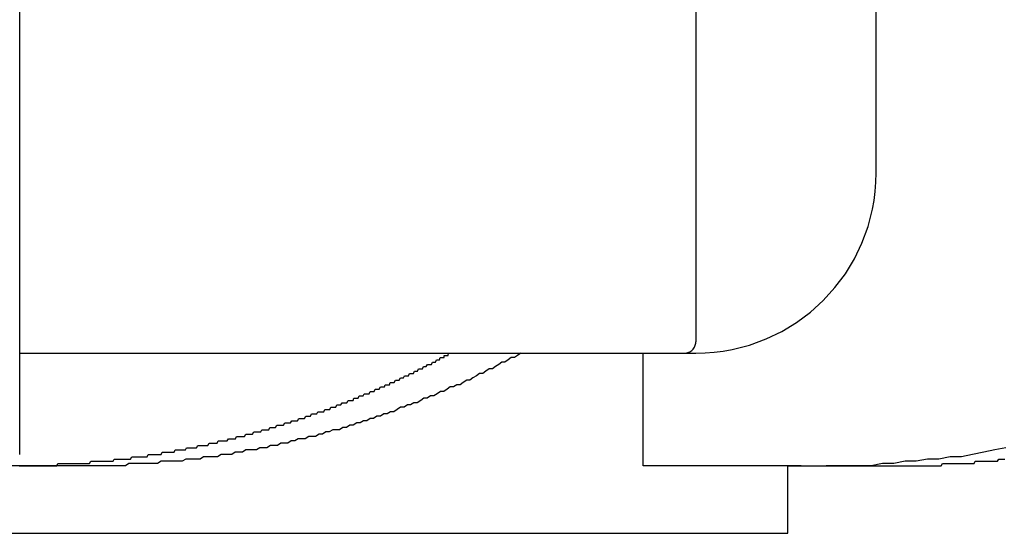
# Model space of a CAD drawing. Extents: x -60 to 21663, y -747 to 14596.
# Drawn here: x 7601 to 7645, y 11890 to 11913 of the extents above; entities that cross this region are included whole.
import ezdxf

# ---------------------------------------------------------------- set-up
doc = ezdxf.new("R2010")
doc.units = 0
doc.header["$LTSCALE"] = 70
doc.linetypes.add('PHANTOM2_20', pattern=[31.75, 15.875, -3.175, 3.175, -3.175, 3.175, -3.175])
doc.layers.add('_0-1_LAYER_1', color=7, linetype='CONTINUOUS')

msp = doc.modelspace()

# ---------------------------------------------------------------- linework, layer by layer
at = {"layer": '_0-1_LAYER_1', "color": 7, "linetype": 'PHANTOM2_20'}
for p, q in [((7638.918, 11906), (7638.918, 11932.5)), ((7600.918, 11893.5), (7600.918, 11921.5)), ((7630.918, 11917.25), (7630.918, 11898.5)), ((7600.918, 11898), (7630.918, 11898)), ((7622.59, 11897.7), (7622.45, 11897.6)), ((7622.73, 11897.8), (7622.59, 11897.7)), ((7622.87, 11897.8), (7622.73, 11897.8)), ((7623.01, 11897.9), (7622.87, 11897.8)), ((7623.15, 11898), (7623.01, 11897.9)), ((7628.574, 11893), (7628.574, 11898)), ((7621.75, 11897.3), (7621.6, 11897.2)), ((7621.89, 11897.3), (7621.75, 11897.3)), ((7622.03, 11897.4), (7621.89, 11897.3)), ((7622.17, 11897.5), (7622.03, 11897.4)), ((7622.31, 11897.6), (7622.17, 11897.5)), ((7622.45, 11897.6), (7622.31, 11897.6)), ((7620.75, 11896.8), (7620.6, 11896.7)), ((7620.89, 11896.8), (7620.75, 11896.8)), ((7621.03, 11896.9), (7620.89, 11896.8)), ((7621.18, 11897), (7621.03, 11896.9)), ((7621.32, 11897.1), (7621.18, 11897)), ((7621.46, 11897.1), (7621.32, 11897.1)), ((7621.6, 11897.2), (7621.46, 11897.1)), ((7619.88, 11896.4), (7619.73, 11896.3)), ((7620.02, 11896.5), (7619.88, 11896.4)), ((7620.17, 11896.5), (7620.02, 11896.5)), ((7620.31, 11896.6), (7620.17, 11896.5)), ((7620.46, 11896.6), (7620.31, 11896.6)), ((7620.6, 11896.7), (7620.46, 11896.6)), ((7618.85, 11896), (7618.71, 11895.9)), ((7619, 11896), (7618.85, 11896)), ((7619.15, 11896.1), (7619, 11896)), ((7619.29, 11896.1), (7619.15, 11896.1)), ((7619.44, 11896.2), (7619.29, 11896.1)), ((7619.59, 11896.3), (7619.44, 11896.2)), ((7619.73, 11896.3), (7619.59, 11896.3)), ((7617.67, 11895.5), (7617.52, 11895.4)), ((7617.82, 11895.6), (7617.67, 11895.5)), ((7617.97, 11895.6), (7617.82, 11895.6)), ((7618.12, 11895.7), (7617.97, 11895.6)), ((7618.26, 11895.7), (7618.12, 11895.7)), ((7618.41, 11895.8), (7618.26, 11895.7)), ((7618.56, 11895.8), (7618.41, 11895.8)), ((7618.71, 11895.9), (7618.56, 11895.8)), ((7616.47, 11895.1), (7616.32, 11895)), ((7616.62, 11895.1), (7616.47, 11895.1)), ((7616.77, 11895.2), (7616.62, 11895.1)), ((7616.92, 11895.2), (7616.77, 11895.2)), ((7617.07, 11895.3), (7616.92, 11895.2)), ((7617.22, 11895.3), (7617.07, 11895.3)), ((7617.37, 11895.4), (7617.22, 11895.3)), ((7617.52, 11895.4), (7617.37, 11895.4)), ((7614.81, 11894.6), (7614.65, 11894.5)), ((7614.96, 11894.6), (7614.81, 11894.6)), ((7615.11, 11894.6), (7614.96, 11894.6)), ((7615.26, 11894.7), (7615.11, 11894.6)), ((7615.42, 11894.7), (7615.26, 11894.7)), ((7615.57, 11894.8), (7615.42, 11894.7)), ((7615.72, 11894.8), (7615.57, 11894.8)), ((7615.87, 11894.9), (7615.72, 11894.8)), ((7616.02, 11894.9), (7615.87, 11894.9)), ((7616.17, 11895), (7616.02, 11894.9)), ((7616.32, 11895), (7616.17, 11895)), ((7613.28, 11894.2), (7613.12, 11894.1)), ((7613.43, 11894.2), (7613.28, 11894.2)), ((7613.58, 11894.2), (7613.43, 11894.2)), ((7613.74, 11894.3), (7613.58, 11894.2)), ((7613.89, 11894.3), (7613.74, 11894.3)), ((7614.04, 11894.3), (7613.89, 11894.3)), ((7614.2, 11894.4), (7614.04, 11894.3)), ((7614.35, 11894.4), (7614.2, 11894.4)), ((7614.5, 11894.5), (7614.35, 11894.4)), ((7614.65, 11894.5), (7614.5, 11894.5)), ((7611.57, 11893.8), (7611.42, 11893.7)), ((7611.73, 11893.8), (7611.57, 11893.8)), ((7611.88, 11893.8), (7611.73, 11893.8)), ((7612.04, 11893.9), (7611.88, 11893.8)), ((7612.19, 11893.9), (7612.04, 11893.9)), ((7612.35, 11893.9), (7612.19, 11893.9)), ((7612.5, 11894), (7612.35, 11893.9)), ((7612.66, 11894), (7612.5, 11894)), ((7612.81, 11894), (7612.66, 11894)), ((7612.97, 11894.1), (7612.81, 11894)), ((7613.12, 11894.1), (7612.97, 11894.1)), ((7644.67, 11893.8), (7644.18, 11893.7)), ((7608.29, 11893.3), (7608.13, 11893.2)), ((7608.45, 11893.3), (7608.29, 11893.3)), ((7608.6, 11893.3), (7608.45, 11893.3)), ((7608.76, 11893.3), (7608.6, 11893.3)), ((7608.92, 11893.3), (7608.76, 11893.3)), ((7609.07, 11893.4), (7608.92, 11893.3)), ((7609.23, 11893.4), (7609.07, 11893.4)), ((7609.39, 11893.4), (7609.23, 11893.4)), ((7609.54, 11893.4), (7609.39, 11893.4)), ((7609.7, 11893.4), (7609.54, 11893.4)), ((7609.86, 11893.5), (7609.7, 11893.4)), ((7610.01, 11893.5), (7609.86, 11893.5)), ((7610.17, 11893.5), (7610.01, 11893.5)), ((7610.33, 11893.5), (7610.17, 11893.5)), ((7610.48, 11893.6), (7610.33, 11893.5)), ((7610.64, 11893.6), (7610.48, 11893.6)), ((7610.8, 11893.6), (7610.64, 11893.6)), ((7610.95, 11893.7), (7610.8, 11893.6)), ((7611.11, 11893.7), (7610.95, 11893.7)), ((7611.26, 11893.7), (7611.11, 11893.7)), ((7611.42, 11893.7), (7611.26, 11893.7)), ((7641.2, 11893.3), (7640.7, 11893.2)), ((7641.7, 11893.3), (7641.2, 11893.3)), ((7642.2, 11893.4), (7641.7, 11893.3)), ((7642.7, 11893.4), (7642.2, 11893.4)), ((7643.19, 11893.5), (7642.7, 11893.4)), ((7643.69, 11893.6), (7643.19, 11893.5)), ((7644.18, 11893.7), (7643.69, 11893.6)), ((7603.705, 11893), (7600.58, 11893)), ((7603.86, 11893), (7603.71, 11893)), ((7604.02, 11893), (7603.86, 11893)), ((7604.18, 11893), (7604.02, 11893)), ((7604.34, 11893), (7604.18, 11893)), ((7604.5, 11893), (7604.34, 11893)), ((7604.66, 11893), (7604.5, 11893)), ((7604.81, 11893), (7604.66, 11893)), ((7604.97, 11893), (7604.81, 11893)), ((7605.13, 11893), (7604.97, 11893)), ((7605.29, 11893), (7605.13, 11893)), ((7605.45, 11893), (7605.29, 11893)), ((7605.61, 11893), (7605.45, 11893)), ((7605.76, 11893.1), (7605.61, 11893)), ((7605.92, 11893.1), (7605.76, 11893.1)), ((7606.08, 11893.1), (7605.92, 11893.1)), ((7606.24, 11893.1), (7606.08, 11893.1)), ((7606.4, 11893.1), (7606.24, 11893.1)), ((7606.55, 11893.1), (7606.4, 11893.1)), ((7606.71, 11893.1), (7606.55, 11893.1)), ((7606.87, 11893.1), (7606.71, 11893.1)), ((7607.03, 11893.1), (7606.87, 11893.1)), ((7607.19, 11893.2), (7607.03, 11893.1)), ((7607.34, 11893.2), (7607.19, 11893.2)), ((7607.5, 11893.2), (7607.34, 11893.2)), ((7607.66, 11893.2), (7607.5, 11893.2)), ((7607.82, 11893.2), (7607.66, 11893.2)), ((7607.97, 11893.2), (7607.82, 11893.2)), ((7608.13, 11893.2), (7607.97, 11893.2)), ((7635.593, 11893), (7628.574, 11893)), ((7635, 11890), (7635, 11893)), ((7635, 11893), (7641.5, 11893)), ((7635.593, 11893), (7639.824, 11893)), ((7637.2, 11893), (7636.7, 11893)), ((7637.7, 11893), (7637.2, 11893)), ((7638.2, 11893), (7637.7, 11893)), ((7638.7, 11893), (7638.2, 11893)), ((7639.2, 11893.1), (7638.7, 11893)), ((7639.71, 11893.1), (7639.2, 11893.1)), ((7640.21, 11893.2), (7639.71, 11893.1)), ((7640.7, 11893.2), (7640.21, 11893.2)), ((7225, 11890), (7635, 11890))]:
    msp.add_line(p, q, dxfattribs=at)
at = {"layer": '_0-1_LAYER_1', "color": 7, "linetype": 'Continuous'}
for p, q in [((7619.36, 11897.6), (7619.41, 11897.7)), ((7619.41, 11897.7), (7619.45, 11897.7)), ((7619.45, 11897.7), (7619.49, 11897.7)), ((7619.49, 11897.7), (7619.54, 11897.7)), ((7619.54, 11897.7), (7619.58, 11897.8)), ((7619.58, 11897.8), (7619.59, 11897.8)), ((7619.59, 11897.8), (7619.6, 11897.8)), ((7619.6, 11897.8), (7619.61, 11897.8)), ((7619.61, 11897.8), (7619.62, 11897.8)), ((7619.62, 11897.8), (7619.63, 11897.8)), ((7619.63, 11897.8), (7619.64, 11897.8)), ((7619.64, 11897.8), (7619.65, 11897.8)), ((7619.65, 11897.8), (7619.66, 11897.8)), ((7619.66, 11897.8), (7619.67, 11897.8)), ((7619.67, 11897.8), (7619.68, 11897.8)), ((7619.68, 11897.8), (7619.69, 11897.8)), ((7619.69, 11897.8), (7619.7, 11897.8)), ((7619.7, 11897.8), (7619.71, 11897.8)), ((7619.71, 11897.8), (7619.72, 11897.8)), ((7619.72, 11897.8), (7619.73, 11897.8)), ((7619.73, 11897.8), (7619.74, 11897.8)), ((7619.74, 11897.8), (7619.75, 11897.8)), ((7619.75, 11897.8), (7619.75, 11897.9)), ((7619.75, 11897.9), (7619.76, 11897.9)), ((7619.76, 11897.9), (7619.77, 11897.9)), ((7619.77, 11897.9), (7619.78, 11897.9)), ((7619.78, 11897.9), (7619.79, 11897.9)), ((7619.79, 11897.9), (7619.8, 11897.9)), ((7619.8, 11897.9), (7619.81, 11897.9)), ((7619.81, 11897.9), (7619.82, 11897.9)), ((7619.82, 11897.9), (7619.83, 11897.9)), ((7619.83, 11897.9), (7619.84, 11897.9)), ((7619.84, 11897.9), (7619.85, 11897.9)), ((7619.85, 11897.9), (7619.86, 11897.9)), ((7619.86, 11897.9), (7619.87, 11897.9)), ((7619.87, 11897.9), (7619.88, 11897.9)), ((7619.88, 11897.9), (7619.89, 11897.9)), ((7619.89, 11897.9), (7619.9, 11897.9)), ((7619.9, 11897.9), (7619.91, 11897.9)), ((7619.91, 11897.9), (7619.92, 11897.9)), ((7619.92, 11897.9), (7619.93, 11897.9)), ((7619.93, 11897.9), (7619.94, 11898)), ((7619.94, 11898), (7619.95, 11898)), ((7619.95, 11898), (7619.96, 11898)), ((7619.96, 11898), (7619.97, 11898)), ((7619.97, 11898), (7619.98, 11898)), ((7619.98, 11898), (7619.99, 11898)), ((7619.99, 11898), (7620, 11898)), ((7620, 11898), (7620.01, 11898)), ((7620.01, 11898), (7620.02, 11898)), ((7620.02, 11898), (7620.03, 11898)), ((7618.57, 11897.2), (7618.61, 11897.3)), ((7618.61, 11897.3), (7618.65, 11897.3)), ((7618.65, 11897.3), (7618.7, 11897.3)), ((7618.7, 11897.3), (7618.74, 11897.3)), ((7618.74, 11897.3), (7618.79, 11897.3)), ((7618.79, 11897.3), (7618.83, 11897.4)), ((7618.83, 11897.4), (7618.88, 11897.4)), ((7618.88, 11897.4), (7618.92, 11897.4)), ((7618.92, 11897.4), (7618.96, 11897.4)), ((7618.96, 11897.4), (7619.01, 11897.5)), ((7619.01, 11897.5), (7619.05, 11897.5)), ((7619.05, 11897.5), (7619.1, 11897.5)), ((7619.1, 11897.5), (7619.14, 11897.5)), ((7619.14, 11897.5), (7619.19, 11897.5)), ((7619.19, 11897.5), (7619.23, 11897.6)), ((7619.23, 11897.6), (7619.27, 11897.6)), ((7619.27, 11897.6), (7619.32, 11897.6)), ((7619.32, 11897.6), (7619.36, 11897.6)), ((7617.54, 11896.7), (7617.59, 11896.8)), ((7617.59, 11896.8), (7617.63, 11896.8)), ((7617.63, 11896.8), (7617.68, 11896.8)), ((7617.68, 11896.8), (7617.72, 11896.8)), ((7617.72, 11896.8), (7617.76, 11896.8)), ((7617.76, 11896.8), (7617.81, 11896.9)), ((7617.81, 11896.9), (7617.85, 11896.9)), ((7617.85, 11896.9), (7617.9, 11896.9)), ((7617.9, 11896.9), (7617.94, 11896.9)), ((7617.94, 11896.9), (7617.99, 11897)), ((7617.99, 11897), (7618.03, 11897)), ((7618.03, 11897), (7618.08, 11897)), ((7618.08, 11897), (7618.12, 11897)), ((7618.12, 11897), (7618.17, 11897)), ((7618.17, 11897), (7618.21, 11897.1)), ((7618.21, 11897.1), (7618.25, 11897.1)), ((7618.25, 11897.1), (7618.3, 11897.1)), ((7618.3, 11897.1), (7618.34, 11897.1)), ((7618.34, 11897.1), (7618.39, 11897.1)), ((7618.39, 11897.1), (7618.43, 11897.2)), ((7618.43, 11897.2), (7618.48, 11897.2)), ((7618.48, 11897.2), (7618.52, 11897.2)), ((7618.52, 11897.2), (7618.57, 11897.2)), ((7616.65, 11896.3), (7616.69, 11896.4)), ((7616.69, 11896.4), (7616.74, 11896.4)), ((7616.74, 11896.4), (7616.78, 11896.4)), ((7616.78, 11896.4), (7616.83, 11896.4)), ((7616.83, 11896.4), (7616.87, 11896.4)), ((7616.87, 11896.4), (7616.92, 11896.5)), ((7616.92, 11896.5), (7616.96, 11896.5)), ((7616.96, 11896.5), (7617.01, 11896.5)), ((7617.01, 11896.5), (7617.05, 11896.5)), ((7617.05, 11896.5), (7617.1, 11896.5)), ((7617.1, 11896.5), (7617.14, 11896.6)), ((7617.14, 11896.6), (7617.19, 11896.6)), ((7617.19, 11896.6), (7617.23, 11896.6)), ((7617.23, 11896.6), (7617.27, 11896.6)), ((7617.27, 11896.6), (7617.32, 11896.6)), ((7617.32, 11896.6), (7617.36, 11896.7)), ((7617.36, 11896.7), (7617.41, 11896.7)), ((7617.41, 11896.7), (7617.45, 11896.7)), ((7617.45, 11896.7), (7617.5, 11896.7)), ((7617.5, 11896.7), (7617.54, 11896.7)), ((7615.71, 11895.9), (7615.75, 11896)), ((7615.75, 11896), (7615.8, 11896)), ((7615.8, 11896), (7615.84, 11896)), ((7615.84, 11896), (7615.89, 11896)), ((7615.89, 11896), (7615.93, 11896)), ((7615.93, 11896), (7615.98, 11896.1)), ((7615.98, 11896.1), (7616.02, 11896.1)), ((7616.02, 11896.1), (7616.07, 11896.1)), ((7616.07, 11896.1), (7616.11, 11896.1)), ((7616.11, 11896.1), (7616.16, 11896.1)), ((7616.16, 11896.1), (7616.2, 11896.2)), ((7616.2, 11896.2), (7616.25, 11896.2)), ((7616.25, 11896.2), (7616.29, 11896.2)), ((7616.29, 11896.2), (7616.34, 11896.2)), ((7616.34, 11896.2), (7616.38, 11896.2)), ((7616.38, 11896.2), (7616.43, 11896.2)), ((7616.43, 11896.2), (7616.47, 11896.3)), ((7616.47, 11896.3), (7616.52, 11896.3)), ((7616.52, 11896.3), (7616.56, 11896.3)), ((7616.56, 11896.3), (7616.6, 11896.3)), ((7616.6, 11896.3), (7616.65, 11896.3)), ((7614.41, 11895.4), (7614.46, 11895.5)), ((7614.46, 11895.5), (7614.5, 11895.5)), ((7614.5, 11895.5), (7614.54, 11895.5)), ((7614.54, 11895.5), (7614.59, 11895.5)), ((7614.59, 11895.5), (7614.63, 11895.5)), ((7614.63, 11895.5), (7614.68, 11895.5)), ((7614.68, 11895.5), (7614.72, 11895.6)), ((7614.72, 11895.6), (7614.77, 11895.6)), ((7614.77, 11895.6), (7614.81, 11895.6)), ((7614.81, 11895.6), (7614.86, 11895.6)), ((7614.86, 11895.6), (7614.9, 11895.6)), ((7614.9, 11895.6), (7614.95, 11895.6)), ((7614.95, 11895.6), (7614.99, 11895.7)), ((7614.99, 11895.7), (7615.04, 11895.7)), ((7615.04, 11895.7), (7615.08, 11895.7)), ((7615.08, 11895.7), (7615.13, 11895.7)), ((7615.13, 11895.7), (7615.17, 11895.7)), ((7615.17, 11895.7), (7615.22, 11895.8)), ((7615.22, 11895.8), (7615.26, 11895.8)), ((7615.26, 11895.8), (7615.31, 11895.8)), ((7615.31, 11895.8), (7615.35, 11895.8)), ((7615.35, 11895.8), (7615.4, 11895.8)), ((7615.4, 11895.8), (7615.44, 11895.8)), ((7615.44, 11895.8), (7615.49, 11895.9)), ((7615.49, 11895.9), (7615.53, 11895.9)), ((7615.53, 11895.9), (7615.58, 11895.9)), ((7615.58, 11895.9), (7615.62, 11895.9)), ((7615.62, 11895.9), (7615.66, 11895.9)), ((7615.66, 11895.9), (7615.71, 11895.9)), ((7613.25, 11895), (7613.3, 11895.1)), ((7613.3, 11895.1), (7613.35, 11895.1)), ((7613.35, 11895.1), (7613.4, 11895.1)), ((7613.4, 11895.1), (7613.46, 11895.1)), ((7613.46, 11895.1), (7613.51, 11895.1)), ((7613.51, 11895.1), (7613.56, 11895.1)), ((7613.56, 11895.1), (7613.61, 11895.2)), ((7613.61, 11895.2), (7613.66, 11895.2)), ((7613.66, 11895.2), (7613.71, 11895.2)), ((7613.71, 11895.2), (7613.76, 11895.2)), ((7613.76, 11895.2), (7613.82, 11895.2)), ((7613.82, 11895.2), (7613.87, 11895.3)), ((7613.87, 11895.3), (7613.92, 11895.3)), ((7613.92, 11895.3), (7613.96, 11895.3)), ((7613.96, 11895.3), (7614.01, 11895.3)), ((7614.01, 11895.3), (7614.05, 11895.3)), ((7614.05, 11895.3), (7614.1, 11895.3)), ((7614.1, 11895.3), (7614.14, 11895.4)), ((7614.14, 11895.4), (7614.19, 11895.4)), ((7614.19, 11895.4), (7614.23, 11895.4)), ((7614.23, 11895.4), (7614.28, 11895.4)), ((7614.28, 11895.4), (7614.32, 11895.4)), ((7614.32, 11895.4), (7614.37, 11895.4)), ((7614.37, 11895.4), (7614.41, 11895.4)), ((7611.61, 11894.5), (7611.66, 11894.6)), ((7611.66, 11894.6), (7611.71, 11894.6)), ((7611.71, 11894.6), (7611.76, 11894.6)), ((7611.76, 11894.6), (7611.81, 11894.6)), ((7611.81, 11894.6), (7611.86, 11894.6)), ((7611.86, 11894.6), (7611.92, 11894.6)), ((7611.92, 11894.6), (7611.97, 11894.6)), ((7611.97, 11894.6), (7612.02, 11894.7)), ((7612.02, 11894.7), (7612.07, 11894.7)), ((7612.07, 11894.7), (7612.12, 11894.7)), ((7612.12, 11894.7), (7612.17, 11894.7)), ((7612.17, 11894.7), (7612.22, 11894.7)), ((7612.22, 11894.7), (7612.27, 11894.7)), ((7612.27, 11894.7), (7612.33, 11894.8)), ((7612.33, 11894.8), (7612.38, 11894.8)), ((7612.38, 11894.8), (7612.43, 11894.8)), ((7612.43, 11894.8), (7612.48, 11894.8)), ((7612.48, 11894.8), (7612.53, 11894.8)), ((7612.53, 11894.8), (7612.58, 11894.8)), ((7612.58, 11894.8), (7612.63, 11894.8)), ((7612.63, 11894.8), (7612.68, 11894.9)), ((7612.68, 11894.9), (7612.74, 11894.9)), ((7612.74, 11894.9), (7612.79, 11894.9)), ((7612.79, 11894.9), (7612.84, 11894.9)), ((7612.84, 11894.9), (7612.89, 11894.9)), ((7612.89, 11894.9), (7612.94, 11894.9)), ((7612.94, 11894.9), (7612.99, 11895)), ((7612.99, 11895), (7613.04, 11895)), ((7613.04, 11895), (7613.1, 11895)), ((7613.1, 11895), (7613.15, 11895)), ((7613.15, 11895), (7613.2, 11895)), ((7613.2, 11895), (7613.25, 11895)), ((7610.13, 11894.1), (7610.18, 11894.2)), ((7610.18, 11894.2), (7610.23, 11894.2)), ((7610.23, 11894.2), (7610.28, 11894.2)), ((7610.28, 11894.2), (7610.34, 11894.2)), ((7610.34, 11894.2), (7610.39, 11894.2)), ((7610.39, 11894.2), (7610.44, 11894.2)), ((7610.44, 11894.2), (7610.49, 11894.2)), ((7610.49, 11894.2), (7610.54, 11894.3)), ((7610.54, 11894.3), (7610.59, 11894.3)), ((7610.59, 11894.3), (7610.64, 11894.3)), ((7610.64, 11894.3), (7610.69, 11894.3)), ((7610.69, 11894.3), (7610.74, 11894.3)), ((7610.74, 11894.3), (7610.79, 11894.3)), ((7610.79, 11894.3), (7610.84, 11894.3)), ((7610.84, 11894.3), (7610.89, 11894.3)), ((7610.89, 11894.3), (7610.95, 11894.4)), ((7610.95, 11894.4), (7611, 11894.4)), ((7611, 11894.4), (7611.05, 11894.4)), ((7611.05, 11894.4), (7611.1, 11894.4)), ((7611.1, 11894.4), (7611.15, 11894.4)), ((7611.15, 11894.4), (7611.2, 11894.4)), ((7611.2, 11894.4), (7611.25, 11894.4)), ((7611.25, 11894.4), (7611.3, 11894.5)), ((7611.3, 11894.5), (7611.35, 11894.5)), ((7611.35, 11894.5), (7611.4, 11894.5)), ((7611.4, 11894.5), (7611.46, 11894.5)), ((7611.46, 11894.5), (7611.51, 11894.5)), ((7611.51, 11894.5), (7611.56, 11894.5)), ((7611.56, 11894.5), (7611.61, 11894.5)), ((7608.27, 11893.7), (7608.32, 11893.8)), ((7608.32, 11893.8), (7608.37, 11893.8)), ((7608.37, 11893.8), (7608.42, 11893.8)), ((7608.42, 11893.8), (7608.47, 11893.8)), ((7608.47, 11893.8), (7608.52, 11893.8)), ((7608.52, 11893.8), (7608.57, 11893.8)), ((7608.57, 11893.8), (7608.62, 11893.8)), ((7608.62, 11893.8), (7608.67, 11893.8)), ((7608.67, 11893.8), (7608.72, 11893.8)), ((7608.72, 11893.8), (7608.77, 11893.8)), ((7608.77, 11893.8), (7608.82, 11893.9)), ((7608.82, 11893.9), (7608.87, 11893.9)), ((7608.87, 11893.9), (7608.92, 11893.9)), ((7608.92, 11893.9), (7608.97, 11893.9)), ((7608.97, 11893.9), (7609.02, 11893.9)), ((7609.02, 11893.9), (7609.07, 11893.9)), ((7609.07, 11893.9), (7609.12, 11893.9)), ((7609.12, 11893.9), (7609.17, 11893.9)), ((7609.17, 11893.9), (7609.22, 11893.9)), ((7609.22, 11893.9), (7609.27, 11893.9)), ((7609.27, 11893.9), (7609.32, 11894)), ((7609.32, 11894), (7609.37, 11894)), ((7609.37, 11894), (7609.42, 11894)), ((7609.42, 11894), (7609.47, 11894)), ((7609.47, 11894), (7609.53, 11894)), ((7609.53, 11894), (7609.58, 11894)), ((7609.58, 11894), (7609.63, 11894)), ((7609.63, 11894), (7609.68, 11894)), ((7609.68, 11894), (7609.73, 11894.1)), ((7609.73, 11894.1), (7609.78, 11894.1)), ((7609.78, 11894.1), (7609.83, 11894.1)), ((7609.83, 11894.1), (7609.88, 11894.1)), ((7609.88, 11894.1), (7609.93, 11894.1)), ((7609.93, 11894.1), (7609.98, 11894.1)), ((7609.98, 11894.1), (7610.03, 11894.1)), ((7610.03, 11894.1), (7610.08, 11894.1)), ((7610.08, 11894.1), (7610.13, 11894.1)), ((7605.06, 11893.2), (7605.11, 11893.3)), ((7605.11, 11893.3), (7605.17, 11893.3)), ((7605.17, 11893.3), (7605.22, 11893.3)), ((7605.22, 11893.3), (7605.28, 11893.3)), ((7605.28, 11893.3), (7605.33, 11893.3)), ((7605.33, 11893.3), (7605.39, 11893.3)), ((7605.39, 11893.3), (7605.44, 11893.3)), ((7605.44, 11893.3), (7605.5, 11893.3)), ((7605.5, 11893.3), (7605.56, 11893.3)), ((7605.56, 11893.3), (7605.61, 11893.3)), ((7605.61, 11893.3), (7605.67, 11893.3)), ((7605.67, 11893.3), (7605.72, 11893.3)), ((7605.72, 11893.3), (7605.78, 11893.3)), ((7605.78, 11893.3), (7605.84, 11893.3)), ((7605.84, 11893.3), (7605.89, 11893.4)), ((7605.89, 11893.4), (7605.95, 11893.4)), ((7605.95, 11893.4), (7606, 11893.4)), ((7606, 11893.4), (7606.06, 11893.4)), ((7606.06, 11893.4), (7606.12, 11893.4)), ((7606.12, 11893.4), (7606.17, 11893.4)), ((7606.17, 11893.4), (7606.23, 11893.4)), ((7606.23, 11893.4), (7606.28, 11893.4)), ((7606.28, 11893.4), (7606.34, 11893.4)), ((7606.34, 11893.4), (7606.4, 11893.4)), ((7606.4, 11893.4), (7606.45, 11893.4)), ((7606.45, 11893.4), (7606.51, 11893.4)), ((7606.51, 11893.4), (7606.57, 11893.4)), ((7606.57, 11893.4), (7606.62, 11893.5)), ((7606.62, 11893.5), (7606.68, 11893.5)), ((7606.68, 11893.5), (7606.73, 11893.5)), ((7606.73, 11893.5), (7606.79, 11893.5)), ((7606.79, 11893.5), (7606.85, 11893.5)), ((7606.85, 11893.5), (7606.9, 11893.5)), ((7606.9, 11893.5), (7606.96, 11893.5)), ((7606.96, 11893.5), (7607.02, 11893.5)), ((7607.02, 11893.5), (7607.07, 11893.5)), ((7607.07, 11893.5), (7607.13, 11893.5)), ((7607.13, 11893.5), (7607.19, 11893.5)), ((7607.19, 11893.5), (7607.24, 11893.6)), ((7607.24, 11893.6), (7607.3, 11893.6)), ((7607.3, 11893.6), (7607.36, 11893.6)), ((7607.36, 11893.6), (7607.42, 11893.6)), ((7607.42, 11893.6), (7607.47, 11893.6)), ((7607.47, 11893.6), (7607.52, 11893.6)), ((7607.52, 11893.6), (7607.57, 11893.6)), ((7607.57, 11893.6), (7607.62, 11893.6)), ((7607.62, 11893.6), (7607.67, 11893.6)), ((7607.67, 11893.6), (7607.72, 11893.6)), ((7607.72, 11893.6), (7607.77, 11893.6)), ((7607.77, 11893.6), (7607.82, 11893.7)), ((7607.82, 11893.7), (7607.87, 11893.7)), ((7607.87, 11893.7), (7607.92, 11893.7)), ((7607.92, 11893.7), (7607.97, 11893.7)), ((7607.97, 11893.7), (7608.02, 11893.7)), ((7608.02, 11893.7), (7608.07, 11893.7)), ((7608.07, 11893.7), (7608.12, 11893.7)), ((7608.12, 11893.7), (7608.17, 11893.7)), ((7608.17, 11893.7), (7608.22, 11893.7)), ((7608.22, 11893.7), (7608.27, 11893.7)), ((7644.3, 11893.2), (7644.36, 11893.3)), ((7644.36, 11893.3), (7644.41, 11893.3)), ((7644.41, 11893.3), (7644.47, 11893.3)), ((7644.47, 11893.3), (7644.52, 11893.3)), ((7644.52, 11893.3), (7644.58, 11893.3)), ((7644.58, 11893.3), (7644.63, 11893.3)), ((7600.89, 11893), (7600.94, 11893)), ((7600.94, 11893), (7600.99, 11893)), ((7600.99, 11893), (7601.04, 11893)), ((7601.04, 11893), (7601.09, 11893)), ((7601.09, 11893), (7601.14, 11893)), ((7601.14, 11893), (7601.2, 11893)), ((7601.2, 11893), (7601.25, 11893)), ((7601.25, 11893), (7601.3, 11893)), ((7601.3, 11893), (7601.35, 11893)), ((7601.35, 11893), (7601.4, 11893)), ((7601.4, 11893), (7601.46, 11893)), ((7601.46, 11893), (7601.51, 11893)), ((7601.51, 11893), (7601.56, 11893)), ((7601.56, 11893), (7601.61, 11893)), ((7601.61, 11893), (7601.66, 11893)), ((7601.66, 11893), (7601.72, 11893)), ((7601.72, 11893), (7601.77, 11893)), ((7601.77, 11893), (7601.82, 11893)), ((7601.82, 11893), (7601.87, 11893)), ((7601.87, 11893), (7601.93, 11893)), ((7601.93, 11893), (7601.98, 11893)), ((7601.98, 11893), (7602.03, 11893)), ((7602.03, 11893), (7602.08, 11893)), ((7602.08, 11893), (7602.14, 11893)), ((7602.14, 11893), (7602.19, 11893)), ((7602.19, 11893), (7602.24, 11893)), ((7602.24, 11893), (7602.29, 11893)), ((7602.29, 11893), (7602.35, 11893)), ((7602.35, 11893), (7602.4, 11893)), ((7602.4, 11893), (7602.45, 11893)), ((7602.45, 11893), (7602.51, 11893)), ((7602.51, 11893), (7602.56, 11893)), ((7602.56, 11893), (7602.61, 11893.1)), ((7602.61, 11893.1), (7602.67, 11893.1)), ((7602.67, 11893.1), (7602.72, 11893.1)), ((7602.72, 11893.1), (7602.77, 11893.1)), ((7602.77, 11893.1), (7602.83, 11893.1)), ((7602.83, 11893.1), (7602.88, 11893.1)), ((7602.88, 11893.1), (7602.93, 11893.1)), ((7602.93, 11893.1), (7602.99, 11893.1)), ((7602.99, 11893.1), (7603.04, 11893.1)), ((7603.04, 11893.1), (7603.09, 11893.1)), ((7603.09, 11893.1), (7603.15, 11893.1)), ((7603.15, 11893.1), (7603.2, 11893.1)), ((7603.2, 11893.1), (7603.26, 11893.1)), ((7603.26, 11893.1), (7603.31, 11893.1)), ((7603.31, 11893.1), (7603.36, 11893.1)), ((7603.36, 11893.1), (7603.42, 11893.1)), ((7603.42, 11893.1), (7603.47, 11893.1)), ((7603.47, 11893.1), (7603.52, 11893.1)), ((7603.52, 11893.1), (7603.58, 11893.1)), ((7603.58, 11893.1), (7603.63, 11893.1)), ((7603.63, 11893.1), (7603.69, 11893.1)), ((7603.69, 11893.1), (7603.74, 11893.1)), ((7603.74, 11893.1), (7603.8, 11893.1)), ((7603.8, 11893.1), (7603.85, 11893.1)), ((7603.85, 11893.1), (7603.9, 11893.1)), ((7603.9, 11893.1), (7603.96, 11893.1)), ((7603.96, 11893.1), (7604.01, 11893.1)), ((7604.01, 11893.1), (7604.07, 11893.2)), ((7604.07, 11893.2), (7604.12, 11893.2)), ((7604.12, 11893.2), (7604.18, 11893.2)), ((7604.18, 11893.2), (7604.23, 11893.2)), ((7604.23, 11893.2), (7604.29, 11893.2)), ((7604.29, 11893.2), (7604.34, 11893.2)), ((7604.34, 11893.2), (7604.4, 11893.2)), ((7604.4, 11893.2), (7604.45, 11893.2)), ((7604.45, 11893.2), (7604.51, 11893.2)), ((7604.51, 11893.2), (7604.56, 11893.2)), ((7604.56, 11893.2), (7604.62, 11893.2)), ((7604.62, 11893.2), (7604.67, 11893.2)), ((7604.67, 11893.2), (7604.73, 11893.2)), ((7604.73, 11893.2), (7604.78, 11893.2)), ((7604.78, 11893.2), (7604.84, 11893.2)), ((7604.84, 11893.2), (7604.89, 11893.2)), ((7604.89, 11893.2), (7604.95, 11893.2)), ((7604.95, 11893.2), (7605, 11893.2)), ((7605, 11893.2), (7605.06, 11893.2)), ((7639.82, 11893), (7639.88, 11893)), ((7639.88, 11893), (7639.93, 11893)), ((7639.93, 11893), (7639.98, 11893)), ((7639.98, 11893), (7640.03, 11893)), ((7640.03, 11893), (7640.08, 11893)), ((7640.08, 11893), (7640.13, 11893)), ((7640.13, 11893), (7640.18, 11893)), ((7640.18, 11893), (7640.23, 11893)), ((7640.23, 11893), (7640.29, 11893)), ((7640.29, 11893), (7640.34, 11893)), ((7640.34, 11893), (7640.39, 11893)), ((7640.39, 11893), (7640.44, 11893)), ((7640.44, 11893), (7640.49, 11893)), ((7640.49, 11893), (7640.54, 11893)), ((7640.54, 11893), (7640.6, 11893)), ((7640.6, 11893), (7640.65, 11893)), ((7640.65, 11893), (7640.7, 11893)), ((7640.7, 11893), (7640.75, 11893)), ((7640.75, 11893), (7640.8, 11893)), ((7640.8, 11893), (7640.86, 11893)), ((7640.86, 11893), (7640.91, 11893)), ((7640.91, 11893), (7640.96, 11893)), ((7640.96, 11893), (7641.01, 11893)), ((7641.01, 11893), (7641.07, 11893)), ((7641.07, 11893), (7641.12, 11893)), ((7641.12, 11893), (7641.17, 11893)), ((7641.17, 11893), (7641.22, 11893)), ((7641.22, 11893), (7641.28, 11893)), ((7641.28, 11893), (7641.33, 11893)), ((7641.33, 11893), (7641.38, 11893)), ((7641.38, 11893), (7641.43, 11893)), ((7641.43, 11893), (7641.49, 11893)), ((7641.49, 11893), (7641.54, 11893)), ((7641.54, 11893), (7641.59, 11893)), ((7641.59, 11893), (7641.65, 11893)), ((7641.65, 11893), (7641.7, 11893)), ((7641.7, 11893), (7641.75, 11893)), ((7641.75, 11893), (7641.8, 11893)), ((7641.8, 11893), (7641.86, 11893.1)), ((7641.86, 11893.1), (7641.91, 11893.1)), ((7641.91, 11893.1), (7641.96, 11893.1)), ((7641.96, 11893.1), (7642.02, 11893.1)), ((7642.02, 11893.1), (7642.07, 11893.1)), ((7642.07, 11893.1), (7642.12, 11893.1)), ((7642.12, 11893.1), (7642.18, 11893.1)), ((7642.18, 11893.1), (7642.23, 11893.1)), ((7642.23, 11893.1), (7642.28, 11893.1)), ((7642.28, 11893.1), (7642.34, 11893.1)), ((7642.34, 11893.1), (7642.39, 11893.1)), ((7642.39, 11893.1), (7642.45, 11893.1)), ((7642.45, 11893.1), (7642.5, 11893.1)), ((7642.5, 11893.1), (7642.55, 11893.1)), ((7642.55, 11893.1), (7642.61, 11893.1)), ((7642.61, 11893.1), (7642.66, 11893.1)), ((7642.66, 11893.1), (7642.72, 11893.1)), ((7642.72, 11893.1), (7642.77, 11893.1)), ((7642.77, 11893.1), (7642.82, 11893.1)), ((7642.82, 11893.1), (7642.88, 11893.1)), ((7642.88, 11893.1), (7642.93, 11893.1)), ((7642.93, 11893.1), (7642.99, 11893.1)), ((7642.99, 11893.1), (7643.04, 11893.1)), ((7643.04, 11893.1), (7643.09, 11893.1)), ((7643.09, 11893.1), (7643.15, 11893.1)), ((7643.15, 11893.1), (7643.2, 11893.1)), ((7643.2, 11893.1), (7643.26, 11893.1)), ((7643.26, 11893.1), (7643.31, 11893.2)), ((7643.31, 11893.2), (7643.37, 11893.2)), ((7643.37, 11893.2), (7643.42, 11893.2)), ((7643.42, 11893.2), (7643.48, 11893.2)), ((7643.48, 11893.2), (7643.53, 11893.2)), ((7643.53, 11893.2), (7643.59, 11893.2)), ((7643.59, 11893.2), (7643.64, 11893.2)), ((7643.64, 11893.2), (7643.69, 11893.2)), ((7643.69, 11893.2), (7643.75, 11893.2)), ((7643.75, 11893.2), (7643.8, 11893.2)), ((7643.8, 11893.2), (7643.86, 11893.2)), ((7643.86, 11893.2), (7643.91, 11893.2)), ((7643.91, 11893.2), (7643.97, 11893.2)), ((7643.97, 11893.2), (7644.02, 11893.2)), ((7644.02, 11893.2), (7644.08, 11893.2)), ((7644.08, 11893.2), (7644.14, 11893.2)), ((7644.14, 11893.2), (7644.19, 11893.2)), ((7644.19, 11893.2), (7644.25, 11893.2)), ((7644.25, 11893.2), (7644.3, 11893.2))]:
    msp.add_line(p, q, dxfattribs=at)
at = {"layer": '_0-1_LAYER_1', "color": 7, "linetype": 'PHANTOM2_20'}
for centre, radius in [((7630.918, 11906), 8), ((7630.418, 11898.5), 0.5)]:
    msp.add_arc(centre, radius, 270, 0, dxfattribs=at)

doc.saveas('drawing.dxf')
